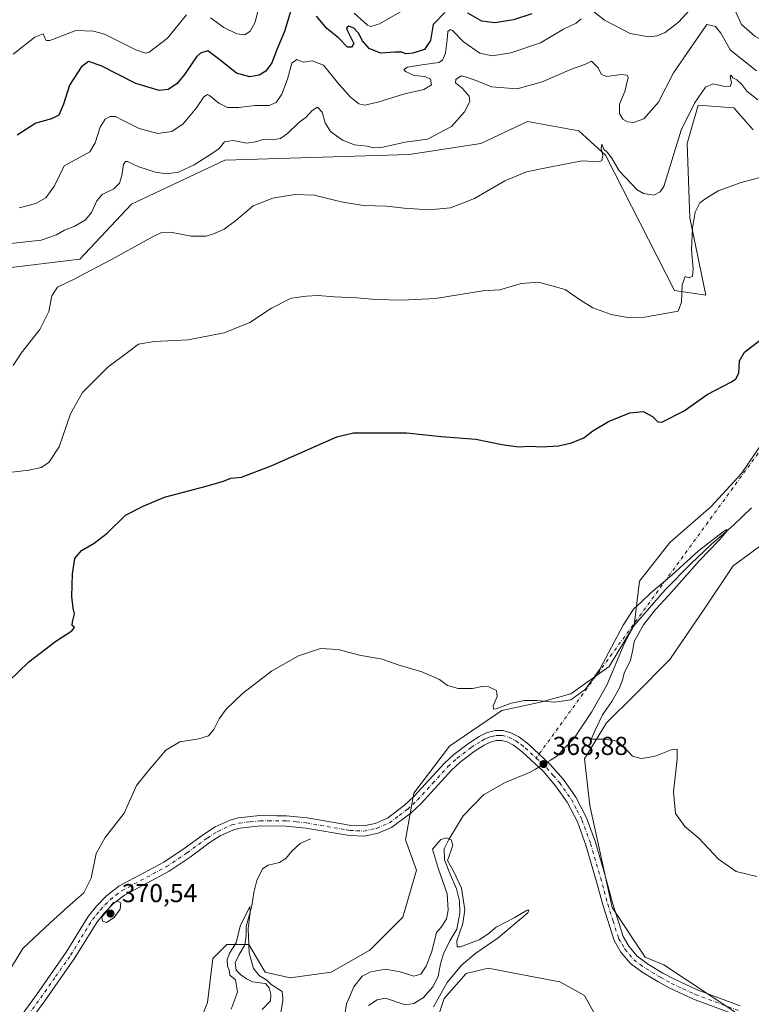
# Model space of a CAD drawing. Units: metres. Extents: x 629276 to 632767, y 4655593 to 4657969.
# Drawn here: x 629892 to 630175, y 4656114 to 4656495 of the extents above; entities that cross this region are included whole.
import ezdxf

# ---------------------------------------------------------------- set-up
doc = ezdxf.new("R2010")
doc.units = ezdxf.units.M
doc.header["$MEASUREMENT"] = 0
doc.linetypes.add('DGN Style 4', pattern=[2.6384748266838614, 1.318413404963828, -0.6592067024819142, 0.001648016756204785, -0.6592067024819142])
for name, color, linetype, lineweight in [('Camino Cxs', 7, 'Continuous', 0), ('Camino eje', 30, 'DGN Style 4', 13), ('Camino eje virtual', 6, 'DGN Style 4', 0), ('Corriente natural lineal', 142, 'Continuous', 13), ('Corriente natural lineal oculto', 9, 'DGN Style 4', 13), ('Cultivos herbáceos CxS', 92, 'Continuous', 0), ('Curva de nivel maestra', 30, 'Continuous', 30), ('Curva de nivel normal', 30, 'Continuous', 0), ('Pastizal CxS', 92, 'Continuous', 0), ('Punto de cota en terreno', 7, 'Continuous', 0), ('Rótulo de punto de cota en terreno', 7, 'Continuous', 0), ('Suelo desnudo CxS', 253, 'Continuous', 0)]:
    doc.layers.add(name, color=color, linetype=linetype, lineweight=lineweight)
doc.styles.add('Style-Arial', font='txt')

# ---------------------------------------------------------------- blocks, each defined once
blk = doc.blocks.new('*U4')
at = {"layer": 'Suelo desnudo CxS', "color": 253, "linetype": 'Continuous', "lineweight": 0}
blk.add_polyline3d([(630175.5992999999, 4656451.940099999, 382.3960999999982), (630168.1491, 4656460.4593, 383.883600000001), (630154.3123000005, 4656461.524700001, 385.382500000007), (630151.6164999995, 4656452.083500001, 384.5062999999937), (630150.0554999998, 4656446.6173, 384.2676999999967), (630151.1195, 4656417.8671, 381.1897999999928), (630157.2625000002, 4656388.049500001, 379.0302999999985), (630145.1722999997, 4656389.795100001, 381.5228000000061), (630118.4496999999, 4656442.1447, 385.4869999999937), (630108.1645000001, 4656451.5327, 386.4853000000003), (630088.3256999999, 4656455.138499999, 387.9428999999946), (630070.2324999999, 4656446.6207, 387.925900000002), (630042.5595000006, 4656442.362500001, 389.4305000000023), (629971.2509000005, 4656440.2357, 389.3252000000066), (629935.0648999996, 4656423.1995, 387.9802000000054), (629915.0992999999, 4656401.989900001, 386.5344000000041), (629885.3391000006, 4656398.319700001, 388.2623000000021)], dxfattribs=at)
blk = doc.blocks.new('5PATER')
at = {"layer": 'Punto de cota en terreno', "linetype": 'Continuous', "lineweight": 0}
h = blk.add_hatch(color=51, dxfattribs=at)
edge = h.paths.add_edge_path()
edge.add_ellipse((0, 0), major_axis=(-0.1095731443231308, -0.1110710700762829), ratio=0.9994222409660322, start_angle=0, end_angle=360)

msp = doc.modelspace()

# ---------------------------------------------------------------- linework, layer by layer
at = {"layer": 'Camino Cxs', "color": 7, "linetype": 'Continuous', "lineweight": 0}
for points in [[(629882.2600999996, 4656095.6501, 369.2281999999978), (629898.3901000004, 4656117.5801, 369.2099000000017), (629909.9200999998, 4656134.0601, 369.3889999999956), (629918.4301000005, 4656147.920100001, 369.7301000000007), (629921.5800999999, 4656151.800100001, 369.7473999999929), (629925.5000999998, 4656155.850099999, 369.7160000000004), (629930.2901, 4656159.530099999, 369.4235999999946), (629947.6401000004, 4656168.850099999, 368.4665999999997), (629955.5000999998, 4656174.140100001, 368.2399000000005), (629963.3300999999, 4656179.860099999, 367.9824999999983), (629967.5401, 4656182.540100001, 367.9121000000014), (629973.2500999998, 4656185.1601, 367.9780000000028), (629976.3901000004, 4656185.970100001, 368.0212000000029), (629984.8101000005, 4656186.850099999, 368.0204999999987), (629991.2301000003, 4656186.840100001, 367.9714999999997), (629995.1001000004, 4656186.8301, 367.9499999999971), (630003.0401, 4656186.030099999, 368.0005999999994), (630017.3101000005, 4656183.5601, 368.3390999999974), (630019.9301000005, 4656183.100099999, 368.3956000000035), (630024.8400999998, 4656182.890100001, 368.5552000000025), (630029.3101000005, 4656183.860099999, 368.8341999999975), (630034.1001000004, 4656185.920100001, 369.2014999999956), (630040.7600999996, 4656190.850099999, 369.5047999999952), (630044.3701, 4656194.280099999, 369.530899999998), (630056.1601, 4656207.140100001, 369.5472000000009), (630059.8300999999, 4656210.5101, 369.6178999999975), (630065.4200999998, 4656214.780099999, 369.6171999999933), (630069.6101000002, 4656217.4801, 369.5709999999963), (630072.4600999998, 4656218.890100001, 369.4808000000049), (630075.8201000001, 4656219.7601, 369.399900000004), (630078.7701000003, 4656219.800100001, 369.2948000000033), (630081.8800999997, 4656218.9101, 369.1873000000051), (630084.9501, 4656217.3201, 369.0954000000056), (630088.6700999998, 4656214.530099999, 368.9919999999984), (630097.0900999998, 4656206.670100001, 368.8371999999945), (630102.1801000005, 4656200.800100001, 369.0769), (630106.9301000005, 4656194.050100001, 369.0014999999985), (630111.1001000004, 4656186.0101, 368.8991999999998), (630114.5301000001, 4656176.620100001, 368.7618999999977), (630118.4401000004, 4656163.2501, 368.5385999999999), (630121.1700999998, 4656153.120100001, 368.5935999999929), (630125.3101000005, 4656140.190099999, 368.6741999999941), (630127.5401, 4656136.360099999, 368.7069000000047), (630130.7500999998, 4656132.530099999, 368.820000000007), (630135.1101000002, 4656129.350099999, 368.9039000000048), (630140.6300999997, 4656126.030099999, 369.0271000000066), (630144.8501000004, 4656123.7301, 369.0976999999984), (630153.9200999998, 4656119.5101, 369.309699999998), (630170.5100999996, 4656113.3101, 369.8196000000025)], [(629882.2600999996, 4656095.6501, 369.2281999999978), (629898.3901000004, 4656117.5801, 369.2099000000017), (629909.9200999998, 4656134.0601, 369.3889999999956), (629918.4301000005, 4656147.920100001, 369.7301000000007), (629921.5800999999, 4656151.800100001, 369.7473999999929), (629925.5000999998, 4656155.850099999, 369.7160000000004), (629930.2901, 4656159.530099999, 369.4235999999946), (629947.6401000004, 4656168.850099999, 368.4665999999997), (629955.5000999998, 4656174.140100001, 368.2399000000005), (629963.3300999999, 4656179.860099999, 367.9824999999983), (629967.5401, 4656182.540100001, 367.9121000000014), (629973.2500999998, 4656185.1601, 367.9780000000028), (629976.3901000004, 4656185.970100001, 368.0212000000029), (629984.8101000005, 4656186.850099999, 368.0204999999987), (629991.2301000003, 4656186.840100001, 367.9714999999997), (629995.1001000004, 4656186.8301, 367.9499999999971), (630003.0401, 4656186.030099999, 368.0005999999994), (630017.3101000005, 4656183.5601, 368.3390999999974), (630019.9301000005, 4656183.100099999, 368.3956000000035), (630024.8400999998, 4656182.890100001, 368.5552000000025), (630029.3101000005, 4656183.860099999, 368.8341999999975), (630034.1001000004, 4656185.920100001, 369.2014999999956), (630040.7600999996, 4656190.850099999, 369.5047999999952), (630044.3701, 4656194.280099999, 369.530899999998), (630056.1601, 4656207.140100001, 369.5472000000009), (630059.8300999999, 4656210.5101, 369.6178999999975), (630065.4200999998, 4656214.780099999, 369.6171999999933), (630069.6101000002, 4656217.4801, 369.5709999999963), (630072.4600999998, 4656218.890100001, 369.4808000000049), (630075.8201000001, 4656219.7601, 369.399900000004), (630078.7701000003, 4656219.800100001, 369.2948000000033), (630081.8800999997, 4656218.9101, 369.1873000000051), (630084.9501, 4656217.3201, 369.0954000000056), (630088.6700999998, 4656214.530099999, 368.9919999999984), (630097.0900999998, 4656206.670100001, 368.8371999999945), (630102.1801000005, 4656200.800100001, 369.0769), (630106.9301000005, 4656194.050100001, 369.0014999999985), (630111.1001000004, 4656186.0101, 368.8991999999998), (630114.5301000001, 4656176.620100001, 368.7618999999977), (630118.4401000004, 4656163.2501, 368.5385999999999), (630121.1700999998, 4656153.120100001, 368.5935999999929), (630125.3101000005, 4656140.190099999, 368.6741999999941), (630127.5401, 4656136.360099999, 368.7069000000047), (630130.7500999998, 4656132.530099999, 368.820000000007), (630135.1101000002, 4656129.350099999, 368.9039000000048), (630140.6300999997, 4656126.030099999, 369.0271000000066), (630144.8501000004, 4656123.7301, 369.0976999999984), (630153.9200999998, 4656119.5101, 369.309699999998), (630170.5100999996, 4656113.3101, 369.8196000000025)], [(630169.0900999998, 4656109.7401, 369.7489999999962), (630152.4301000005, 4656115.970100001, 369.2182999999932), (630143.1201, 4656120.3101, 369.0081999999966), (630138.7301000003, 4656122.700099999, 368.8989000000001), (630132.9901000002, 4656126.1501, 368.8105999999971), (630128.1101000002, 4656129.700099999, 368.7308000000049), (630124.3901000004, 4656134.140100001, 368.6304999999993), (630121.7801000001, 4656138.610099999, 368.5432000000001), (630117.4901000002, 4656152.030099999, 368.3252000000066), (630114.7500999998, 4656162.220100001, 368.2994000000036), (630110.8901000004, 4656175.420100001, 368.469299999997), (630107.5900999998, 4656184.460100001, 368.5647999999928), (630103.6401000004, 4656192.050100001, 368.9529999999941), (630099.1501000002, 4656198.4301, 369.0769), (630094.3300999999, 4656204.0001, 368.8617999999988), (630086.2001, 4656211.5801, 368.9192999999942), (630082.9001000002, 4656214.0601, 369.0225999999966), (630080.4600999998, 4656215.3301, 369.1027000000031), (630078.2500999998, 4656215.960100001, 369.1668000000063), (630076.3400999998, 4656215.9301, 369.2060999999958), (630073.8101000005, 4656215.270099999, 369.2314000000042), (630071.5100999996, 4656214.140100001, 369.2540000000009), (630067.6300999997, 4656211.640100001, 369.2814999999973), (630062.3000999996, 4656207.5701, 369.3127999999998), (630058.8800999997, 4656204.4301, 369.2425999999978), (630047.1101000002, 4656191.5801, 369.3010000000068), (630043.2301000003, 4656187.9001, 369.2676000000066), (630035.6801000005, 4656182.2401, 368.9161000000022), (630030.5401, 4656180.030099999, 368.6944999999978), (630025.1801000005, 4656178.870100001, 368.4438999999985), (630019.5000999998, 4656179.120100001, 368.1894999999931), (630002.4901000002, 4656182.0601, 367.6671000000061), (629994.8901000004, 4656182.8301, 367.7155000000057), (629985.0100999996, 4656182.850099999, 367.7348000000056), (629977.1101000002, 4656182.020099999, 367.707699999999), (629974.5900999998, 4656181.370100001, 367.6848000000027), (629969.4600999998, 4656179.020099999, 367.6638999999996), (629965.5900999998, 4656176.5601, 367.7375999999931), (629957.7901, 4656170.860099999, 367.9833999999973), (629949.7001, 4656165.420100001, 368.2556999999942), (629932.4600999998, 4656156.1601, 369.4369000000006), (629928.1700999998, 4656152.860099999, 369.8929000000062), (629924.5800999999, 4656149.140100001, 369.9400000000023), (629921.7001, 4656145.600099999, 369.7687000000006), (629913.2600999996, 4656131.870100001, 369.1646999999939), (629901.6401000004, 4656115.2501, 368.8638000000064), (629885.4501, 4656093.2301, 368.8864000000031)], [(630169.0900999998, 4656109.7401, 369.7489999999962), (630152.4301000005, 4656115.970100001, 369.2182999999932), (630143.1201, 4656120.3101, 369.0081999999966), (630138.7301000003, 4656122.700099999, 368.8989000000001), (630132.9901000002, 4656126.1501, 368.8105999999971), (630128.1101000002, 4656129.700099999, 368.7308000000049), (630124.3901000004, 4656134.140100001, 368.6304999999993), (630121.7801000001, 4656138.610099999, 368.5432000000001), (630117.4901000002, 4656152.030099999, 368.3252000000066), (630114.7500999998, 4656162.220100001, 368.2994000000036), (630110.8901000004, 4656175.420100001, 368.469299999997), (630107.5900999998, 4656184.460100001, 368.5647999999928), (630103.6401000004, 4656192.050100001, 368.9529999999941), (630099.1501000002, 4656198.4301, 369.0769), (630094.3300999999, 4656204.0001, 368.8617999999988), (630086.2001, 4656211.5801, 368.9192999999942), (630082.9001000002, 4656214.0601, 369.0225999999966), (630080.4600999998, 4656215.3301, 369.1027000000031), (630078.2500999998, 4656215.960100001, 369.1668000000063), (630076.3400999998, 4656215.9301, 369.2060999999958), (630073.8101000005, 4656215.270099999, 369.2314000000042), (630071.5100999996, 4656214.140100001, 369.2540000000009), (630067.6300999997, 4656211.640100001, 369.2814999999973), (630062.3000999996, 4656207.5701, 369.3127999999998), (630058.8800999997, 4656204.4301, 369.2425999999978), (630047.1101000002, 4656191.5801, 369.3010000000068), (630043.2301000003, 4656187.9001, 369.2676000000066), (630035.6801000005, 4656182.2401, 368.9161000000022), (630030.5401, 4656180.030099999, 368.6944999999978), (630025.1801000005, 4656178.870100001, 368.4438999999985), (630019.5000999998, 4656179.120100001, 368.1894999999931), (630002.4901000002, 4656182.0601, 367.6671000000061), (629994.8901000004, 4656182.8301, 367.7155000000057), (629985.0100999996, 4656182.850099999, 367.7348000000056), (629977.1101000002, 4656182.020099999, 367.707699999999), (629974.5900999998, 4656181.370100001, 367.6848000000027), (629969.4600999998, 4656179.020099999, 367.6638999999996), (629965.5900999998, 4656176.5601, 367.7375999999931), (629957.7901, 4656170.860099999, 367.9833999999973), (629949.7001, 4656165.420100001, 368.2556999999942), (629932.4600999998, 4656156.1601, 369.4369000000006), (629928.1700999998, 4656152.860099999, 369.8929000000062), (629924.5800999999, 4656149.140100001, 369.9400000000023), (629921.7001, 4656145.600099999, 369.7687000000006), (629913.2600999996, 4656131.870100001, 369.1646999999939), (629901.6401000004, 4656115.2501, 368.8638000000064), (629885.4501, 4656093.2301, 368.8864000000031)]]:
    msp.add_polyline3d(points, dxfattribs=at)
at = {"layer": 'Camino eje', "color": 30, "linetype": 'DGN Style 4', "lineweight": 13}
msp.add_polyline3d([(629891.9501, 4656105.450099999, 368.9951000000001), (629900.0151000004, 4656116.415100001, 369.0325000000012), (629905.7801000001, 4656124.655099999, 369.1106), (629911.5900999998, 4656132.965100001, 369.2618999999977), (629915.8101000005, 4656139.8301, 369.4649999999965), (629920.0651000004, 4656146.7601, 369.7442000000011), (629921.6401000004, 4656148.700099999, 369.7949999999983), (629923.0800999999, 4656150.470100001, 369.7929000000004), (629924.8750999998, 4656152.3301, 369.8258999999962), (629926.8350999998, 4656154.3551, 369.7881000000052), (629931.3750999998, 4656157.845100001, 369.3681999999972), (629948.6700999998, 4656167.1351, 368.3470999999991), (629956.6451000003, 4656172.5001, 368.0764000000054), (629964.4600999998, 4656178.210100001, 367.8413), (629968.5000999998, 4656180.780099999, 367.7912999999971), (629973.9200999998, 4656183.265100001, 367.8078999999998), (629976.7500999998, 4656183.995100001, 367.8509999999951), (629980.9600999998, 4656184.4351, 367.8649000000005), (629984.9101, 4656184.850099999, 367.8772999999928), (629988.1201, 4656184.845100001, 367.8631000000024), (629994.9951, 4656184.8301, 367.8325000000041), (629998.9650999998, 4656184.4301, 367.8080000000046), (630002.7651000004, 4656184.045100001, 367.8267000000051), (630018.4051000001, 4656181.340100001, 368.2341000000015), (630019.7150999998, 4656181.110099999, 368.2759999999981), (630022.1700999998, 4656181.005100001, 368.3690999999963), (630025.0100999996, 4656180.880100001, 368.479800000001), (630029.9250999996, 4656181.9451, 368.664499999999), (630034.8901000004, 4656184.0801, 369.0176000000066), (630038.6651, 4656186.9101, 369.2067999999999), (630041.9951, 4656189.3751, 369.3619000000036), (630043.9351000005, 4656191.215100001, 369.3926000000066), (630045.7401000002, 4656192.9301, 369.3975000000065), (630051.6250999998, 4656199.3551, 369.3469000000041), (630057.5201000003, 4656205.7851, 369.3928000000014), (630061.0651000004, 4656209.040100001, 369.4639000000025), (630066.5251000002, 4656213.210100001, 369.4493999999977), (630070.5601000005, 4656215.8101, 369.4042000000045), (630071.7100999998, 4656216.3751, 369.3644000000059), (630073.1350999996, 4656217.0801, 369.3331000000035), (630074.4001000002, 4656217.4101, 369.3165000000009), (630076.0800999999, 4656217.845100001, 369.2939000000042), (630077.0351, 4656217.860099999, 369.2670999999973), (630078.5100999996, 4656217.880100001, 369.2315999999992), (630081.1700999998, 4656217.120100001, 369.147100000002), (630082.7050999999, 4656216.325099999, 369.0923999999941), (630083.9250999996, 4656215.690099999, 369.0595999999932), (630085.7851, 4656214.295100001, 368.9986000000063), (630087.4351000005, 4656213.0551, 368.9462000000058), (630091.6451000003, 4656209.1251, 368.8371999999945), (630095.7100999998, 4656205.335100001, 368.8598000000056), (630098.2550999997, 4656202.4001, 369.0167999999976), (630100.6651, 4656199.6151, 369.0647000000026), (630105.2851, 4656193.050100001, 368.9726999999984), (630107.3701, 4656189.030099999, 368.7661999999983), (630109.3450999996, 4656185.235099999, 368.7259999999951), (630112.7100999998, 4656176.020099999, 368.4921999999933), (630116.5950999996, 4656162.735099999, 368.3794000000053), (630117.9600999998, 4656157.670100001, 368.3487000000023), (630119.3300999999, 4656152.575099999, 368.4521999999997), (630121.4001000002, 4656146.110099999, 368.5791000000027), (630123.5450999998, 4656139.4001, 368.5996000000014), (630124.8501000004, 4656137.165100001, 368.6266999999934), (630125.9650999998, 4656135.2501, 368.6628999999957), (630129.4301000005, 4656131.1151, 368.7629000000015), (630131.8701, 4656129.340100001, 368.8025000000052), (630134.0500999996, 4656127.7501, 368.8340999999928), (630139.6801000005, 4656124.3651, 368.9585999999982), (630143.9851000002, 4656122.020099999, 369.0320000000065), (630148.5201000003, 4656119.9101, 369.1450999999943), (630153.1750999996, 4656117.7401, 369.2182999999932), (630169.8000999996, 4656111.5251, 369.7780999999959)], dxfattribs=at)
at = {"layer": 'Camino eje virtual', "color": 6, "linetype": 'DGN Style 4', "lineweight": 0, "extrusion": (-0.01456959874161423, -0.01999385681676253, 0.9996939394045056), "elevation": -101907.0366822362, "flags": 128}
msp.add_lwpolyline([(-2232940.393548895, 4133183.397852018), (-2232940.393548895, 4132903.481653372)], dxfattribs=at)
at = {"layer": 'Corriente natural lineal', "color": 142, "linetype": 'Continuous', "lineweight": 13}
for points in [[(630174.9200999998, 4656305.800100001, 370.8429999999935), (630167.9101, 4656299.0701, 370.5760000000009), (630159.4501, 4656291.7501, 370.6199999999953), (630151.4700999996, 4656284.210100001, 370.4045999999944), (630141.5000999998, 4656274.090100001, 370.2597999999998), (630129.4700999996, 4656260.210100001, 370.0295999999944), (630125.7401000002, 4656253.530099999, 369.9174000000057), (630118.9901000002, 4656237.3301, 369.5559999999969), (630113.0301000001, 4656226.850099999, 369.2740999999951), (630106.3901000004, 4656216.8201, 369.0013999999938), (630099.5601000005, 4656209.720100001, 368.8966999999975), (630097.1300999997, 4656208.280099999, 368.8184999999939), (630096.0502000004, 4656207.640799999, 368.7945999999938)], [(630092.6097999997, 4656205.604, 368.7955999999977), (630091.3701, 4656204.870100001, 368.7848999999987), (630089.1001000004, 4656203.530099999, 368.7461000000039), (630079.6101000002, 4656199.720100001, 368.2464000000036), (630071.3300999999, 4656194.850099999, 367.930600000007), (630063.4301000005, 4656186.7401, 367.8565999999992), (630057.8300999999, 4656177.690099999, 366.9658999999957), (630056.1201, 4656173.9901, 365.4104999999981), (630056.2200999996, 4656169.710100001, 364.6941999999981), (630058.3300999999, 4656164.270099999, 364.8274999999995), (630060.8501000004, 4656158.600099999, 364.8469999999944), (630062.0201000003, 4656153.9101, 364.4038), (630062.1300999997, 4656149.130100001, 364.3334000000032), (630060.9901000002, 4656143.0001, 364.4714999999997), (630058.2801000001, 4656138.5001, 364.2578999999969), (630055.7600999996, 4656133.450099999, 364.3138000000035), (630054.6300999997, 4656129.530099999, 364.2823999999964), (630053.7801000001, 4656124.6601, 363.9951000000001), (630051.6300999997, 4656120.6501, 363.6301999999997), (630047.9301000005, 4656116.4901, 363.4695000000065), (630044.3501000004, 4656114.290100001, 363.2765999999974), (630040.9801000003, 4656113.770099999, 362.7658999999985), (630033.3101000005, 4656116.270099999, 362.5439999999944), (630030.1801000005, 4656115.710100001, 362.5813000000053), (630026.7500999998, 4656113.4101, 362.6141000000061)], [(630004.4101, 4656177.850099999, 367.6079000000027), (630000.4001000002, 4656176.0701, 367.4149999999936), (629997.1001000004, 4656173.120100001, 366.8294000000024), (629994.7801000001, 4656170.280099999, 366.6125999999931), (629992.3101000005, 4656168.7501, 366.3007000000071), (629988.0201000003, 4656167.7401, 366.3816999999981), (629985.7600999996, 4656166.270099999, 366.4018999999971), (629983.6001000004, 4656161.7401, 366.1512999999977), (629982.4501, 4656157.140100001, 365.7177999999985), (629981.7301000003, 4656152.040100001, 365.7767000000022), (629979.5301000001, 4656143.9901, 365.6860000000015), (629979.4401000004, 4656140.540100001, 365.5760000000009), (629978.9700999996, 4656136.9101, 365.4535000000033), (629976.6001000004, 4656132.9101, 365.0418000000063), (629975.1901000004, 4656130.0101, 364.8644000000059), (629975.6601, 4656127.090100001, 364.3876000000019), (629977.4101, 4656125.270099999, 364.1398000000045), (629979.5500999996, 4656123.770099999, 364.1949000000022), (629981.9700999996, 4656122.5701, 364.093200000003), (629986.9101, 4656121.9101, 365.2798999999941), (629988.3901000004, 4656120.3101, 364.872199999998), (629989.0301000001, 4656117.7601, 364.0274000000064), (629988.9501, 4656115.210100001, 363.4486000000034), (629985.6101000002, 4656111.870100001, 362.9069000000018)]]:
    msp.add_polyline3d(points, dxfattribs=at)
at = {"layer": 'Corriente natural lineal oculto', "color": 9, "linetype": 'DGN Style 4', "lineweight": 13, "extrusion": (0.0002152280294885518, 0.0001274201982946791, 0.9999999687204938), "elevation": 1097.703820629283, "flags": 128}
msp.add_lwpolyline([(630095.9562310617, 4656207.538729238), (630092.5158309255, 4656205.501929222)], dxfattribs=at)
at = {"layer": 'Cultivos herbáceos CxS', "color": 92, "linetype": 'Continuous', "lineweight": 0}
for points in [[(629885.3391000006, 4656398.319700001, 388.2623000000021), (629915.0992999999, 4656401.989900001, 386.5344000000041), (629935.0648999996, 4656423.1995, 387.9802000000054), (629971.2509000005, 4656440.2357, 389.3252000000066), (630042.5595000006, 4656442.362500001, 389.4305000000023), (630070.2324999999, 4656446.6207, 387.925900000002), (630088.3256999999, 4656455.138499999, 387.9428999999946), (630108.1645000001, 4656451.5327, 386.4853000000003), (630118.4496999999, 4656442.1447, 385.4869999999937), (630145.1722999997, 4656389.795100001, 381.5228000000061), (630157.2625000002, 4656388.049500001, 379.0302999999985), (630151.1195, 4656417.8671, 381.1897999999928), (630150.0554999998, 4656446.6173, 384.2676999999967), (630151.6164999995, 4656452.083500001, 384.5062999999937), (630154.3123000005, 4656461.524700001, 385.382500000007), (630168.1491, 4656460.4593, 383.883600000001), (630175.5992999999, 4656451.940099999, 382.3960999999982)], [(630175.5992999999, 4656451.940099999, 382.3960999999982), (630168.1491, 4656460.4593, 383.883600000001), (630154.3123000005, 4656461.524700001, 385.382500000007), (630151.6164999995, 4656452.083500001, 384.5062999999937), (630150.0554999998, 4656446.6173, 384.2676999999967), (630151.1195, 4656417.8671, 381.1897999999928), (630157.2625000002, 4656388.049500001, 379.0302999999985), (630145.1722999997, 4656389.795100001, 381.5228000000061), (630118.4496999999, 4656442.1447, 385.4869999999937), (630108.1645000001, 4656451.5327, 386.4853000000003), (630088.3256999999, 4656455.138499999, 387.9428999999946), (630070.2324999999, 4656446.6207, 387.925900000002), (630042.5595000006, 4656442.362500001, 389.4305000000023), (629971.2509000005, 4656440.2357, 389.3252000000066), (629935.0648999996, 4656423.1995, 387.9802000000054), (629915.0992999999, 4656401.989900001, 386.5344000000041), (629885.3391000006, 4656398.319700001, 388.2623000000021)], [(630184.8306999998, 4656339.301899999, 373.0540000000037), (630170.9946999997, 4656319.069900001, 372.5776000000042), (630159.2868999997, 4656306.2927, 372.0847000000067), (630143.3227000004, 4656292.4507, 371.2283000000025), (630131.6149000004, 4656277.543500001, 370.8322000000044), (630129.4858999997, 4656260.506300001, 370.0485000000044), (630119.9079, 4656244.5339, 370.0286999999953), (630105.0071, 4656233.886700001, 370.3984000000055), (630093.3000999996, 4656230.692299999, 370.0945999999968), (630078.3992999997, 4656227.4989, 369.9790999999968), (630058.1771000001, 4656213.657299999, 369.819399999993), (630044.3415000001, 4656195.555500001, 369.748900000006), (630041.1486999998, 4656177.4531, 368.954700000002), (630045.4064999997, 4656165.7401, 368.499100000001), (630040.0844999999, 4656147.637900001, 367.9967999999935), (630027.3125, 4656134.8607, 367.2378000000026), (630012.4128999999, 4656126.342700001, 366.3148999999976), (629996.4477000004, 4656124.2139, 366.1052999999956), (629986.8690999999, 4656126.3433, 365.8815999999933), (629980.4829000002, 4656136.992500001, 365.5344000000041), (629971.9687000001, 4656136.992699999, 366.4217000000062), (629966.6464999998, 4656131.6691, 366.2231999999931), (629964.5186999999, 4656114.6315, 365.6592999999993), (629956.0040999996, 4656093.3355, 365.3221000000049)], [(630184.8306999998, 4656339.301899999, 373.0540000000037), (630170.9946999997, 4656319.069900001, 372.5776000000042), (630159.2868999997, 4656306.2927, 372.0847000000067), (630143.3227000004, 4656292.4507, 371.2283000000025), (630131.6149000004, 4656277.543500001, 370.8322000000044), (630129.4858999997, 4656260.506300001, 370.0485000000044), (630119.9079, 4656244.5339, 370.0286999999953), (630105.0071, 4656233.886700001, 370.3984000000055), (630093.3000999996, 4656230.692299999, 370.0945999999968), (630078.3992999997, 4656227.4989, 369.9790999999968), (630058.1771000001, 4656213.657299999, 369.819399999993), (630044.3415000001, 4656195.555500001, 369.748900000006), (630041.1486999998, 4656177.4531, 368.954700000002), (630045.4064999997, 4656165.7401, 368.499100000001), (630040.0844999999, 4656147.637900001, 367.9967999999935), (630027.3125, 4656134.8607, 367.2378000000026), (630012.4128999999, 4656126.342700001, 366.3148999999976), (629996.4477000004, 4656124.2139, 366.1052999999956), (629986.8690999999, 4656126.3433, 365.8815999999933), (629980.4829000002, 4656136.992500001, 365.5344000000041), (629971.9687000001, 4656136.992699999, 366.4217000000062), (629966.6464999998, 4656131.6691, 366.2231999999931), (629964.5186999999, 4656114.6315, 365.6592999999993), (629956.0040999996, 4656093.3355, 365.3221000000049)], [(630168.4802999999, 4656110.9827, 369.6658000000025), (630141.0515000002, 4656129.183700001, 369.0755999999965), (630133.7433000002, 4656132.194700001, 368.8613000000041), (630120.9710999997, 4656151.3617, 368.4380999999994), (630112.4572999999, 4656190.7609, 369.162599999996), (630110.3283000002, 4656208.863100001, 369.4820999999938), (630118.8432999998, 4656222.705700001, 369.8080000000046), (630129.4858999997, 4656233.3531, 370.7063999999955), (630143.3219, 4656247.195900001, 370.9529999999941), (630157.1580999997, 4656267.426899999, 371.4670000000042), (630167.8006999996, 4656283.3991, 372.1808000000019), (630183.7659, 4656295.110900001, 372.709400000007)], [(630168.4802999999, 4656110.9827, 369.6658000000025), (630141.0515000002, 4656129.183700001, 369.0755999999965), (630133.7433000002, 4656132.194700001, 368.8613000000041), (630120.9710999997, 4656151.3617, 368.4380999999994), (630112.4572999999, 4656190.7609, 369.162599999996), (630110.3283000002, 4656208.863100001, 369.4820999999938), (630118.8432999998, 4656222.705700001, 369.8080000000046), (630129.4858999997, 4656233.3531, 370.7063999999955), (630143.3219, 4656247.195900001, 370.9529999999941), (630157.1580999997, 4656267.426899999, 371.4670000000042), (630167.8006999996, 4656283.3991, 372.1808000000019), (630183.7659, 4656295.110900001, 372.709400000007)], [(630051.7915000003, 4656103.447699999, 367.540399999998), (630056.0488999998, 4656116.225099999, 365.3766999999934), (630064.5635000002, 4656125.808499999, 365.9072000000015), (630073.0773, 4656127.9375, 367.357600000003), (630083.7204999998, 4656125.8079, 368.5687999999937), (630100.7493000004, 4656122.6121, 368.804099999994), (630110.3284999998, 4656117.287900001, 369.2462999999989), (630116.7144999999, 4656105.575099999, 369.3586000000068)], [(630051.7915000003, 4656103.447699999, 367.540399999998), (630056.0488999998, 4656116.225099999, 365.3766999999934), (630064.5635000002, 4656125.808499999, 365.9072000000015), (630073.0773, 4656127.9375, 367.357600000003), (630083.7204999998, 4656125.8079, 368.5687999999937), (630100.7493000004, 4656122.6121, 368.804099999994), (630110.3284999998, 4656117.287900001, 369.2462999999989), (630116.7144999999, 4656105.575099999, 369.3586000000068)]]:
    msp.add_polyline3d(points, dxfattribs=at)
at = {"layer": 'Curva de nivel maestra', "color": 30, "linetype": 'Continuous', "lineweight": 30, "flags": 128}
for points, elevation in [([(629996.7999999998, 4656498.040100001), (629994.3399999999, 4656489.950099999), (629991.5300000003, 4656483.280099999), (629989.3600000005, 4656477.800100001), (629987.04, 4656474.6601), (629984.5099999999, 4656473.120100001), (629980.8700000001, 4656472.4101), (629975.75, 4656473.8301), (629968.7599999999, 4656479.390100001), (629964.7000000002, 4656482.4901), (629961.8700000001, 4656481.610099999), (629960.25, 4656480.110099999), (629955.5700000003, 4656473.270099999), (629952.6799999997, 4656469.770099999), (629949.3399999999, 4656467.4801), (629945.8899999997, 4656467.1801), (629936.8300000001, 4656469.850099999), (629923.4400000004, 4656476.6801), (629918.4400000004, 4656478.3101), (629915.6799999997, 4656476.1601), (629911.1900000004, 4656469.2501), (629908.8099999997, 4656461.800100001), (629906.9900000002, 4656457.630100001), (629904.2400000002, 4656456.220100001), (629898.1699999999, 4656454.450099999), (629890.9000000004, 4656449.9301)], 400), ([(630056.3200000003, 4656497.2401), (630051.7599999999, 4656492.640100001), (630050.79, 4656486.4001), (630048.4600000001, 4656483.030099999), (630043.9600000001, 4656481.530099999), (630041.2000000002, 4656481.360099999), (630039.6900000004, 4656481.960100001), (630037.1200000001, 4656482.0001), (630031.4800000006, 4656481.5101), (630027.0999999996, 4656483.4001), (630024.4299999997, 4656486.390100001), (630022.9600000001, 4656489.2401), (630021.1500000004, 4656491.2601), (630019.2199999997, 4656491.9901), (630018.2599999999, 4656491.3201), (630018.5099999999, 4656490.440099999), (630021.0999999996, 4656485.280099999), (630020.2800000003, 4656483.870100001), (630018.7100000001, 4656483.880100001), (630015.2000000002, 4656487.4301), (630010.7199999997, 4656491.0601), (630006.6699999999, 4656495.890100001)], 400), ([(630089.9800000006, 4656496.7501), (630082.9100000003, 4656494.450099999), (630075.6699999999, 4656493.350099999), (630070.5999999996, 4656493.920100001), (630065.1900000004, 4656497.0101)], 400), ([(629887.6900000004, 4656238.8301), (629895.4800000006, 4656246.3301), (629905.8499999996, 4656254.270099999), (629912.0800000001, 4656258.2601), (629913.0800000001, 4656259.590100001), (629912.2199999997, 4656260.340100001), (629912.2699999996, 4656261.800100001), (629913.0599999997, 4656264.870100001), (629912.5099999999, 4656267.0601), (629912.0800000001, 4656271.5101), (629912.29, 4656280.380100001), (629913.2599999999, 4656286.300100001), (629915.8499999996, 4656289.370100001), (629920.7300000006, 4656292.190099999), (629925.6900000004, 4656296.0801), (629932.8499999996, 4656302.9301), (629939.6900000004, 4656306.470100001), (629947.8499999996, 4656309.9101), (629964.0099999999, 4656314.1801), (629970.7199999997, 4656316.110099999), (629973.5199999996, 4656317.270099999), (629977.7199999997, 4656317.7401), (629989.1799999997, 4656322.0701), (630014.5499999998, 4656333.2401), (630021.0300000003, 4656334.800100001), (630029.9199999999, 4656334.880100001), (630041.5199999996, 4656334.800100001), (630055, 4656333.460100001), (630068.3300000001, 4656332.360099999), (630078.3300000001, 4656330.360099999), (630084.7599999999, 4656329.440099999), (630089.3499999996, 4656329.630100001), (630093.7599999999, 4656329.460100001), (630100.3300000001, 4656329.800100001), (630105.2599999999, 4656330.890100001), (630110.0499999998, 4656332.920100001), (630113.5899999999, 4656335.540100001), (630119.6299999999, 4656339.1501), (630127.8899999997, 4656342.5001), (630133.04, 4656343.050100001), (630136.6500000004, 4656341.0801), (630138.6299999999, 4656339.0801), (630140.2800000003, 4656338.880100001), (630148.9199999999, 4656343.350099999), (630157.7300000006, 4656349.5801), (630167.2000000002, 4656354.540100001), (630168.8700000001, 4656355.670100001), (630170.0199999996, 4656357.920100001), (630170.3300000001, 4656362.6501), (630172.1900000004, 4656365.9901), (630178.4400000004, 4656370.770099999)], 375)]:
    msp.add_lwpolyline(points, dxfattribs=dict(at, elevation=elevation))
at = {"layer": 'Curva de nivel normal', "color": 30, "linetype": 'Continuous', "lineweight": 0, "flags": 128}
for points, elevation in [([(630188.6699999999, 4656499.300100001), (630190.2400000002, 4656492.9101), (630190.4500000002, 4656487.520099999), (630187.7199999997, 4656483.940099999), (630185.3499999996, 4656483.5701), (630183.3499999996, 4656484.210100001), (630176.2199999997, 4656488.200099999), (630170.9900000002, 4656492.640100001), (630164.7400000002, 4656506.5001)], 395), ([(630152.4600000001, 4656499.860099999), (630146.6600000003, 4656493.530099999), (630141.5, 4656489.550100001), (630138.4900000002, 4656488.300100001), (630135.1799999997, 4656487.840100001), (630128, 4656489.130100001), (630118.1200000001, 4656494.290100001), (630113.1699999999, 4656498.1601)], 395), ([(629956.3399999999, 4656496.440099999), (629949.0099999999, 4656487.340100001), (629942.0199999996, 4656482.0101), (629940.5700000003, 4656481.550100001), (629936.8600000005, 4656482.9101), (629924.6799999997, 4656488.970100001), (629920.4900000002, 4656490.110099999), (629913.6299999999, 4656490.270099999), (629907.2999999998, 4656487.880100001), (629903.5300000003, 4656486.4301), (629902.1500000004, 4656486.4801), (629901.5899999999, 4656487.5101), (629900.9900000002, 4656489.100099999), (629897.6799999997, 4656487.7501), (629889.3600000005, 4656481.220100001)], 405), ([(629984.0599999997, 4656498.270099999), (629983, 4656493.4901), (629981.04, 4656490.110099999), (629978.9000000004, 4656488.690099999), (629975.9000000004, 4656489.040100001), (629970.9000000004, 4656491.5001), (629965.6500000004, 4656495.2401)], 405), ([(630040.7000000002, 4656498.380100001), (630031.0700000003, 4656492.940099999), (630027.7300000006, 4656491.8201), (630026.4100000003, 4656492.350099999), (630021.2599999999, 4656497.030099999)], 405), ([(629888.3099999997, 4656407.9901), (629900.1799999997, 4656409.3301), (629906.0599999997, 4656411.290100001), (629909.2400000002, 4656413.140100001), (629913.1600000003, 4656414.6601), (629917.3200000003, 4656417.130100001), (629919.6500000004, 4656419.960100001), (629921.6600000003, 4656424.520099999), (629923.8099999997, 4656426.890100001), (629928.25, 4656429.190099999), (629930.54, 4656431.370100001), (629931.4299999997, 4656434.280099999), (629931.9800000006, 4656438.530099999), (629932.79, 4656439.720100001), (629933.54, 4656439.6501), (629937.9199999999, 4656437.6801), (629944.3499999996, 4656435.620100001), (629948.6500000004, 4656434.9301), (629953.25, 4656435.620100001), (629959.3399999999, 4656438.360099999), (629966.0099999999, 4656442.670100001), (629969.0099999999, 4656444.710100001), (629971.1600000003, 4656447.280099999), (629974.4500000002, 4656447.8201), (629979.5800000001, 4656446.8201), (629983.1200000001, 4656447.2501), (629986.4500000002, 4656448.360099999), (629989.5999999996, 4656448.0701), (629992.7599999999, 4656448.5601), (629995.5099999999, 4656450.5001), (629999.6600000003, 4656454.600099999), (630002.8399999999, 4656456.920100001), (630005.0099999999, 4656459.4301), (630007.0099999999, 4656460.700099999), (630008.8399999999, 4656458.780099999), (630010.04, 4656454.6501), (630012.0300000003, 4656451.350099999), (630016.7199999997, 4656447.890100001), (630021.3399999999, 4656446.0701), (630026.2800000003, 4656445.6601), (630028.75, 4656445.020099999), (630032.3399999999, 4656445.2401), (630040.9600000001, 4656447.130100001), (630049.5800000001, 4656448.280099999), (630058.9400000004, 4656453.270099999), (630063.9699999997, 4656458.950099999), (630066.04, 4656462.8201), (630065.7199999997, 4656464.960100001), (630063.04, 4656468.100099999), (630060.5, 4656470.140100001), (630060.5099999999, 4656471.450099999), (630062.6699999999, 4656472.8101), (630064.6600000003, 4656472.280099999), (630068.7100000001, 4656470.8301), (630074.2999999998, 4656468.5701), (630084.3300000001, 4656467.7401), (630094, 4656470.450099999), (630105.3300000001, 4656475.390100001), (630110.6600000003, 4656477.340100001), (630113.0999999996, 4656478.4101), (630115.4400000004, 4656476.0001), (630116.9299999997, 4656473.2601), (630119.0099999999, 4656472.5601), (630124.5300000003, 4656473.300100001), (630126.8799999999, 4656473.040100001), (630127.2800000003, 4656472.170100001), (630125.9500000002, 4656466.720100001), (630123.9299999997, 4656461.890100001), (630123.8700000001, 4656458.270099999), (630125.1100000005, 4656456.110099999), (630126.9900000002, 4656455.0601), (630129.3200000003, 4656454.8201), (630133.2599999999, 4656456.200099999), (630138.9900000002, 4656462.6801), (630144.7599999999, 4656473.950099999), (630157.5899999999, 4656492.670100001), (630161, 4656491.880100001), (630163.0800000001, 4656489.350099999), (630166.7599999999, 4656482.6801), (630176.8600000005, 4656474.7601)], 390), ([(630109.0899999999, 4656494.8301), (630107.0499999998, 4656493.170100001), (630102.2599999999, 4656490.780099999), (630093.2699999996, 4656485.620100001), (630081.8499999996, 4656481.630100001), (630074.5999999996, 4656480.550100001), (630069.8700000001, 4656481.5601), (630063.5899999999, 4656485.890100001), (630059.3300000001, 4656490.3301), (630058.4500000002, 4656490.690099999), (630057.4100000003, 4656489.880100001), (630057.2699999996, 4656486.7501), (630056.6100000005, 4656481.610099999), (630055.3499999996, 4656478.8301), (630054.0499999998, 4656477.960100001), (630047.3600000005, 4656477.120100001), (630041.8899999997, 4656476.120100001), (630040.4500000002, 4656475.3101), (630041.04, 4656474.4301), (630044.4100000003, 4656472.940099999), (630048.54, 4656472.5601), (630050.7800000003, 4656471.460100001), (630051.1299999999, 4656469.370100001), (630048.2100000001, 4656467.550100001), (630040.3600000005, 4656465.770099999), (630030.3499999996, 4656462.5701), (630025.4299999997, 4656461.4801), (630023.0999999996, 4656462.040100001), (630019.7199999997, 4656464.7401), (630014.8399999999, 4656470.280099999), (630009.3399999999, 4656476.920100001), (630005.0499999998, 4656478.540100001), (630001.5199999996, 4656478.110099999), (629999.0499999998, 4656479.1501), (629997.1200000001, 4656477.670100001), (629995.4900000002, 4656471.530099999), (629993.2699999996, 4656465.780099999), (629991.0499999998, 4656462.5601), (629988.3399999999, 4656461.3101), (629982.8600000005, 4656461.3301), (629976.5999999996, 4656460.600099999), (629972.2199999997, 4656460.5601), (629968.8499999996, 4656462.190099999), (629965.3600000005, 4656465.2301), (629964.4900000002, 4656465.550100001), (629963.0999999996, 4656464.720100001), (629960.2999999998, 4656460.4901), (629955.0800000001, 4656454.2401), (629950.7199999997, 4656451.3201), (629945.2800000003, 4656450.540100001), (629938.1399999997, 4656452.5001), (629931.8600000005, 4656455.4901), (629928.9699999997, 4656457.130100001), (629926.8300000001, 4656457.140100001), (629924.9699999997, 4656456.040100001), (629923.0199999996, 4656452.920100001), (629921.0899999999, 4656446.850099999), (629919.0700000003, 4656443.4101), (629915, 4656441.290100001), (629909.0499999998, 4656437.960100001), (629905.3600000005, 4656430.290100001), (629902.0199999996, 4656425.6801), (629898.1699999999, 4656423.520099999), (629891.6900000004, 4656421.720100001)], 395), ([(630177.4100000003, 4656463.470100001), (630173.1699999999, 4656466.8201), (630171.1600000003, 4656469.450099999), (630169.2800000003, 4656471.2301), (630167.7599999999, 4656472.0601), (630167, 4656473.100099999), (630166.7199999997, 4656472.700099999), (630167.2199999997, 4656470.110099999), (630166.6200000001, 4656468.640100001), (630164, 4656468.800100001), (630160.1500000004, 4656469.700099999), (630157.0800000001, 4656468.420100001), (630152.8399999999, 4656462.280099999), (630147.7000000002, 4656451.790100001), (630140.9900000002, 4656430.040100001), (630139.5999999996, 4656427.970100001), (630137.1600000003, 4656426.700099999), (630133.2000000002, 4656427.380100001), (630130.7400000002, 4656428.700099999), (630123.75, 4656436.050100001), (630120.9400000004, 4656440.970100001), (630119.1100000005, 4656443.360099999), (630117.7999999998, 4656444.5101), (630117.0199999996, 4656446.340100001), (630116.79, 4656444.7601), (630117.4800000006, 4656441.9901), (630117, 4656440.0601), (630116.0899999999, 4656439.590100001), (630109.4400000004, 4656440.0101), (630097.5, 4656437.6801), (630087.9500000002, 4656435.690099999), (630079.5300000003, 4656432.2401), (630067.7999999998, 4656425.370100001), (630058.4500000002, 4656421.720100001), (630050.2599999999, 4656420.9801), (630040.5899999999, 4656421.670100001), (630033.9299999997, 4656422.450099999), (630024.8200000003, 4656422.710100001), (630016.2100000001, 4656424.040100001), (630005.9699999997, 4656426.640100001), (629998.2699999996, 4656426.880100001), (629989.7800000003, 4656425.530099999), (629982.1900000004, 4656422.5001), (629975.54, 4656416.850099999), (629971.0099999999, 4656413.550100001), (629967.2599999999, 4656411.800100001), (629964.0199999996, 4656410.860099999), (629958.2599999999, 4656410.8101), (629950.1900000004, 4656412.4101), (629946.4100000003, 4656412.090100001), (629943.7400000002, 4656410.8201), (629928.8700000001, 4656402.5601), (629913.1799999997, 4656394.4001), (629906.5300000003, 4656391.130100001), (629904.3399999999, 4656387.780099999), (629903.0999999996, 4656381.7601), (629899.7400000002, 4656374.720100001), (629892.4199999999, 4656365.600099999), (629889.3799999999, 4656360.780099999)], 385), ([(630180.4000000004, 4656434.100099999), (630170.9199999999, 4656431.600099999), (630161.9900000002, 4656428.380100001), (630157.3200000003, 4656425.350099999), (630154.9900000002, 4656423.6601), (630153.1500000004, 4656420.170100001), (630152.0499999998, 4656413.920100001), (630151.7699999996, 4656405.7401), (630152.4199999999, 4656398.1801), (630152.0999999996, 4656395.4301), (630150.8600000005, 4656394.7301), (630149.2400000002, 4656395.1801), (630148.0599999997, 4656392.040100001), (630147.8399999999, 4656385.3201), (630146.5199999996, 4656381.8201), (630133.5199999996, 4656379.470100001), (630126.9500000002, 4656379.340100001), (630120.6299999999, 4656380.610099999), (630113.54, 4656383.090100001), (630108.8399999999, 4656386.100099999), (630102.8300000001, 4656390.270099999), (630092.4900000002, 4656393.100099999), (630085.79, 4656392.5601), (630077.6100000005, 4656390.1501), (630071, 4656389.700099999), (630052.6699999999, 4656386.700099999), (630039.6699999999, 4656386.130100001), (630029.6799999997, 4656386.390100001), (630022.3399999999, 4656387.040100001), (630013.6799999997, 4656387.340100001), (630007.3799999999, 4656387.940099999), (630002.8600000005, 4656387.640100001), (629996.9199999999, 4656386.8101), (629989.2599999999, 4656382.970100001), (629980.8899999997, 4656377.5101), (629970.9900000002, 4656373.4101), (629957.0199999996, 4656370.720100001), (629943.8399999999, 4656370.1801), (629937.8799999999, 4656369.0701), (629934.04, 4656366.3101), (629926.04, 4656360.220100001), (629916.2000000002, 4656350.440099999), (629911.4900000002, 4656342.170100001), (629907.0899999999, 4656329.360099999), (629903.2100000001, 4656323.350099999), (629900.1900000004, 4656321.4101), (629895.3700000001, 4656320.370100001), (629885.5800000001, 4656319.2601)], 380), ([(629885.0499999998, 4656122.390100001), (629893.1100000005, 4656135.520099999), (629903.6799999997, 4656145.440099999), (629910.3899999997, 4656151.470100001), (629916.6699999999, 4656156.9901), (629919.4699999997, 4656162.710100001), (629921.4400000004, 4656172.2301), (629924.8899999997, 4656178.380100001), (629932.2300000006, 4656187.780099999), (629937.0700000003, 4656198.4801), (629941.7800000003, 4656204.470100001), (629948.3700000001, 4656212.120100001), (629953.8700000001, 4656215.350099999), (629961.1100000005, 4656216.4901), (629964.8700000001, 4656217.7401), (629967.0099999999, 4656220.1601), (629969.0099999999, 4656224.2301), (629971.6799999997, 4656228.0101), (629978.0700000003, 4656234.020099999), (629989.2599999999, 4656242.6801), (629999.7400000002, 4656248.5801), (630004.7400000002, 4656250.300100001), (630008.2699999996, 4656251.4001), (630015.0800000001, 4656251.020099999), (630023.3700000001, 4656248.840100001), (630032.1200000001, 4656247.300100001), (630038.2199999997, 4656245.200099999), (630047.4299999997, 4656242.4001), (630054.1900000004, 4656239.440099999), (630057.3300000001, 4656237.170100001), (630061.4299999997, 4656235.9901), (630067.0499999998, 4656236.040100001), (630070.7599999999, 4656236.780099999), (630073.3300000001, 4656236.6601), (630076.3300000001, 4656235.2501), (630076.5800000001, 4656232.890100001), (630075, 4656229.3101), (630075.1900000004, 4656228.0701), (630076.1500000004, 4656228.130100001), (630081.9800000006, 4656230.290100001), (630087.0700000003, 4656231.380100001), (630091.8600000005, 4656231.350099999), (630098.7100000001, 4656230.6801), (630105, 4656231.640100001), (630110.6600000003, 4656235.780099999), (630116.3200000003, 4656243.5101), (630125.3200000003, 4656260.440099999), (630129.2300000006, 4656266.630100001), (630132.2800000003, 4656269.370100001), (630136.04, 4656272.9801), (630144.0800000001, 4656279.8101), (630154.4500000002, 4656289.1501), (630164.0599999997, 4656296.6801), (630165.4199999999, 4656297.4901), (630165.5, 4656296.9001), (630162.3499999996, 4656293.3201), (630154.75, 4656285.440099999), (630143.0499999998, 4656272.140100001), (630137.8099999997, 4656266.5801), (630133.1699999999, 4656260.5601), (630129.5899999999, 4656254.200099999), (630129.0599999997, 4656250.9801), (630128.0700000003, 4656246.9801), (630125.6100000005, 4656241.9801), (630125.0099999999, 4656239.1601), (630123.7599999999, 4656235.950099999), (630120.8399999999, 4656230.9101), (630117.3200000003, 4656225.7601), (630114.6500000004, 4656220.370100001), (630112.8799999999, 4656216.360099999), (630118.0999999996, 4656216.420100001), (630122.9600000001, 4656215.620100001), (630125.7100000001, 4656213.380100001), (630128.8600000005, 4656209.860099999), (630132.25, 4656208.950099999), (630134.9000000004, 4656209.370100001), (630137.9900000002, 4656209.950099999), (630143.8899999997, 4656212.2501), (630146.2000000002, 4656212.5101), (630146.1900000004, 4656208.7401), (630144.7000000002, 4656196.090100001), (630145.5199999996, 4656187.6601), (630149.1399999997, 4656182.600099999), (630154.5599999997, 4656178.090100001), (630162.2000000002, 4656170.040100001), (630168.9299999997, 4656165.2601), (630176.9400000004, 4656163.270099999)], 370), ([(630051.9699999997, 4656113.0001), (630053.7481000006, 4656116.16), (630057.2199999997, 4656122.3301), (630062.7199999997, 4656129.0001), (630068.3300000001, 4656133.6601), (630076.9199999999, 4656139.5701), (630084.4100000003, 4656145.9901), (630088.4600000001, 4656149.2401), (630088.7599999999, 4656150.350099999), (630088.1100000005, 4656150.3201), (630083.0999999996, 4656147.370100001), (630076.1100000005, 4656143.780099999), (630073, 4656141.0801), (630069.6200000001, 4656138.890100001), (630062.3499999996, 4656136.140100001), (630061.0700000003, 4656136.170100001), (630060.9100000003, 4656138.4001), (630063.2699999996, 4656145.170100001), (630064, 4656150.4801), (630062.75, 4656158.860099999), (630059.6699999999, 4656165.420100001), (630057.3799999999, 4656169.450099999), (630058.6600000003, 4656173.100099999), (630059.3700000001, 4656175.420100001), (630058.7599999999, 4656177.440099999), (630057, 4656178.220100001), (630054.8300000001, 4656177.670100001), (630051.5899999999, 4656173.9101), (630053.9000000004, 4656166.220100001), (630057.2100000001, 4656156.690099999), (630057.6100000005, 4656150.3201), (630057, 4656146.950099999), (630055.0499999998, 4656143.8301), (630053.0300000003, 4656141.6801), (630051.2300000006, 4656134.4001), (630049.0599999997, 4656128.700099999), (630047, 4656125.520099999), (630044.3300000001, 4656124.8301), (630039.0899999999, 4656126.520099999), (630033.3799999999, 4656127.460100001), (630027.7000000002, 4656126.520099999), (630024.4000000004, 4656124.780099999), (630021.0999999996, 4656120.6801), (630019.1884000005, 4656116.16), (630018.3300000001, 4656114.130100001), (630016.7400000002, 4656104.190099999)], 365), ([(629929.5700000003, 4656153.770099999), (629928.1500000004, 4656153.3201), (629923.6799999997, 4656147.600099999), (629923.8600000005, 4656146.040100001), (629925.4000000004, 4656145.540100001), (629928.4500000002, 4656147.520099999), (629930.7199999997, 4656150.6801), (629931.04, 4656153.120100001), (629929.5700000003, 4656153.770099999)], 370), ([(629992.9299999997, 4656110.800100001), (629993.6699999999, 4656115.280099999), (629993.6029000003, 4656116.16), (629993.4000000004, 4656118.8201), (629989.2000000002, 4656121.540100001), (629987.4800000006, 4656123.2501), (629984.6600000003, 4656124.960100001), (629982.3399999999, 4656127.8101), (629980.6600000003, 4656133.770099999), (629980.2300000006, 4656143.210100001), (629980.9800000006, 4656149.420100001), (629980.8700000001, 4656151.790100001), (629977.2199999997, 4656144.110099999), (629975.5599999997, 4656137.6601), (629973.04, 4656133.6601), (629972.1100000005, 4656131.170100001), (629972.2300000006, 4656128.700099999), (629972.8399999999, 4656127.100099999), (629973.1900000004, 4656125.1601), (629975.3499999996, 4656123.340100001), (629976.1399999997, 4656118.790100001), (629975.1761999996, 4656116.16), (629973.6699999999, 4656112.050100001)], 365)]:
    msp.add_lwpolyline(points, dxfattribs=dict(at, elevation=elevation))
at = {"layer": 'Pastizal CxS', "color": 92, "linetype": 'Continuous', "lineweight": 0}
for points in [[(629956.0040999996, 4656093.3355, 365.3221000000049), (629964.5186999999, 4656114.6315, 365.6592999999993), (629966.6464999998, 4656131.6691, 366.2231999999931), (629971.9687000001, 4656136.992699999, 366.4217000000062), (629980.4829000002, 4656136.992500001, 365.5344000000041), (629986.8690999999, 4656126.3433, 365.8815999999933), (629996.4477000004, 4656124.2139, 366.1052999999956), (630012.4128999999, 4656126.342700001, 366.3148999999976), (630027.3125, 4656134.8607, 367.2378000000026), (630040.0844999999, 4656147.637900001, 367.9967999999935), (630045.4064999997, 4656165.7401, 368.499100000001), (630041.1486999998, 4656177.4531, 368.954700000002), (630044.3415000001, 4656195.555500001, 369.748900000006), (630058.1771000001, 4656213.657299999, 369.819399999993), (630078.3992999997, 4656227.4989, 369.9790999999968), (630093.3000999996, 4656230.692299999, 370.0945999999968), (630105.0071, 4656233.886700001, 370.3984000000055), (630119.9079, 4656244.5339, 370.0286999999953), (630129.4858999997, 4656260.506300001, 370.0485000000044), (630131.6149000004, 4656277.543500001, 370.8322000000044), (630143.3227000004, 4656292.4507, 371.2283000000025), (630159.2868999997, 4656306.2927, 372.0847000000067), (630170.9946999997, 4656319.069900001, 372.5776000000042), (630184.8306999998, 4656339.301899999, 373.0540000000037)], [(630184.8306999998, 4656339.301899999, 373.0540000000037), (630170.9946999997, 4656319.069900001, 372.5776000000042), (630159.2868999997, 4656306.2927, 372.0847000000067), (630143.3227000004, 4656292.4507, 371.2283000000025), (630131.6149000004, 4656277.543500001, 370.8322000000044), (630129.4858999997, 4656260.506300001, 370.0485000000044), (630119.9079, 4656244.5339, 370.0286999999953), (630105.0071, 4656233.886700001, 370.3984000000055), (630093.3000999996, 4656230.692299999, 370.0945999999968), (630078.3992999997, 4656227.4989, 369.9790999999968), (630058.1771000001, 4656213.657299999, 369.819399999993), (630044.3415000001, 4656195.555500001, 369.748900000006), (630041.1486999998, 4656177.4531, 368.954700000002), (630045.4064999997, 4656165.7401, 368.499100000001), (630040.0844999999, 4656147.637900001, 367.9967999999935), (630027.3125, 4656134.8607, 367.2378000000026), (630012.4128999999, 4656126.342700001, 366.3148999999976), (629996.4477000004, 4656124.2139, 366.1052999999956), (629986.8690999999, 4656126.3433, 365.8815999999933), (629980.4829000002, 4656136.992500001, 365.5344000000041), (629971.9687000001, 4656136.992699999, 366.4217000000062), (629966.6464999998, 4656131.6691, 366.2231999999931), (629964.5186999999, 4656114.6315, 365.6592999999993), (629956.0040999996, 4656093.3355, 365.3221000000049)], [(630183.7659, 4656295.110900001, 372.709400000007), (630167.8006999996, 4656283.3991, 372.1808000000019), (630157.1580999997, 4656267.426899999, 371.4670000000042), (630143.3219, 4656247.195900001, 370.9529999999941), (630129.4858999997, 4656233.3531, 370.7063999999955), (630118.8432999998, 4656222.705700001, 369.8080000000046), (630110.3283000002, 4656208.863100001, 369.4820999999938), (630112.4572999999, 4656190.7609, 369.162599999996), (630120.9710999997, 4656151.3617, 368.4380999999994), (630133.7433000002, 4656132.194700001, 368.8613000000041), (630141.0515000002, 4656129.183700001, 369.0755999999965), (630168.4802999999, 4656110.9827, 369.6658000000025)], [(630168.4802999999, 4656110.9827, 369.6658000000025), (630141.0515000002, 4656129.183700001, 369.0755999999965), (630133.7433000002, 4656132.194700001, 368.8613000000041), (630120.9710999997, 4656151.3617, 368.4380999999994), (630112.4572999999, 4656190.7609, 369.162599999996), (630110.3283000002, 4656208.863100001, 369.4820999999938), (630118.8432999998, 4656222.705700001, 369.8080000000046), (630129.4858999997, 4656233.3531, 370.7063999999955), (630143.3219, 4656247.195900001, 370.9529999999941), (630157.1580999997, 4656267.426899999, 371.4670000000042), (630167.8006999996, 4656283.3991, 372.1808000000019), (630183.7659, 4656295.110900001, 372.709400000007)], [(630116.7144999999, 4656105.575099999, 369.3586000000068), (630110.3284999998, 4656117.287900001, 369.2462999999989), (630100.7493000004, 4656122.6121, 368.804099999994), (630083.7204999998, 4656125.8079, 368.5687999999937), (630073.0773, 4656127.9375, 367.357600000003), (630064.5635000002, 4656125.808499999, 365.9072000000015), (630056.0488999998, 4656116.225099999, 365.3766999999934), (630051.7915000003, 4656103.447699999, 367.540399999998)], [(630051.7915000003, 4656103.447699999, 367.540399999998), (630056.0488999998, 4656116.225099999, 365.3766999999934), (630064.5635000002, 4656125.808499999, 365.9072000000015), (630073.0773, 4656127.9375, 367.357600000003), (630083.7204999998, 4656125.8079, 368.5687999999937), (630100.7493000004, 4656122.6121, 368.804099999994), (630110.3284999998, 4656117.287900001, 369.2462999999989), (630116.7144999999, 4656105.575099999, 369.3586000000068)]]:
    msp.add_polyline3d(points, dxfattribs=at)
at = {"layer": 'Suelo desnudo CxS', "color": 253, "linetype": 'Continuous', "lineweight": 0}
msp.add_polyline3d([(630175.5992999999, 4656451.940099999, 382.3960999999982), (630168.1491, 4656460.4593, 383.883600000001), (630154.3123000005, 4656461.524700001, 385.382500000007), (630151.6164999995, 4656452.083500001, 384.5062999999937), (630150.0554999998, 4656446.6173, 384.2676999999967), (630151.1195, 4656417.8671, 381.1897999999928), (630157.2625000002, 4656388.049500001, 379.0302999999985), (630145.1722999997, 4656389.795100001, 381.5228000000061), (630118.4496999999, 4656442.1447, 385.4869999999937), (630108.1645000001, 4656451.5327, 386.4853000000003), (630088.3256999999, 4656455.138499999, 387.9428999999946), (630070.2324999999, 4656446.6207, 387.925900000002), (630042.5595000006, 4656442.362500001, 389.4305000000023), (629971.2509000005, 4656440.2357, 389.3252000000066), (629935.0648999996, 4656423.1995, 387.9802000000054), (629915.0992999999, 4656401.989900001, 386.5344000000041), (629885.3391000006, 4656398.319700001, 388.2623000000021)], dxfattribs=at)

# ---------------------------------------------------------------- block references
at = {"layer": 'Punto de cota en terreno', "color": 7, "linetype": 'Continuous', "lineweight": 0, "xscale": 10, "yscale": 10, "zscale": 10}
for p in [(630094.4800000006, 4656206.779999999, 368.8800000000047), (629927, 4656149, 370.5399999999936)]:
    msp.add_blockref('5PATER', p, dxfattribs=at)
at = {"layer": 'Suelo desnudo CxS', "color": 253, "linetype": 'Continuous', "lineweight": 0}
msp.add_blockref('*U4', (0, 0), dxfattribs=at)

# ---------------------------------------------------------------- texts
at = {"layer": 'Rótulo de punto de cota en terreno', "color": 7, "linetype": 'Continuous', "lineweight": 0, "style": 'Style-Arial'}
for s, p in [('368,88', (630098.0077999998, 4656210.307800001)), ('370,54', (629931.4096999997, 4656153.409700001))]:
    msp.add_text(s, height=7.000000000000002, dxfattribs=at).set_placement(p)

doc.saveas('drawing.dxf')
